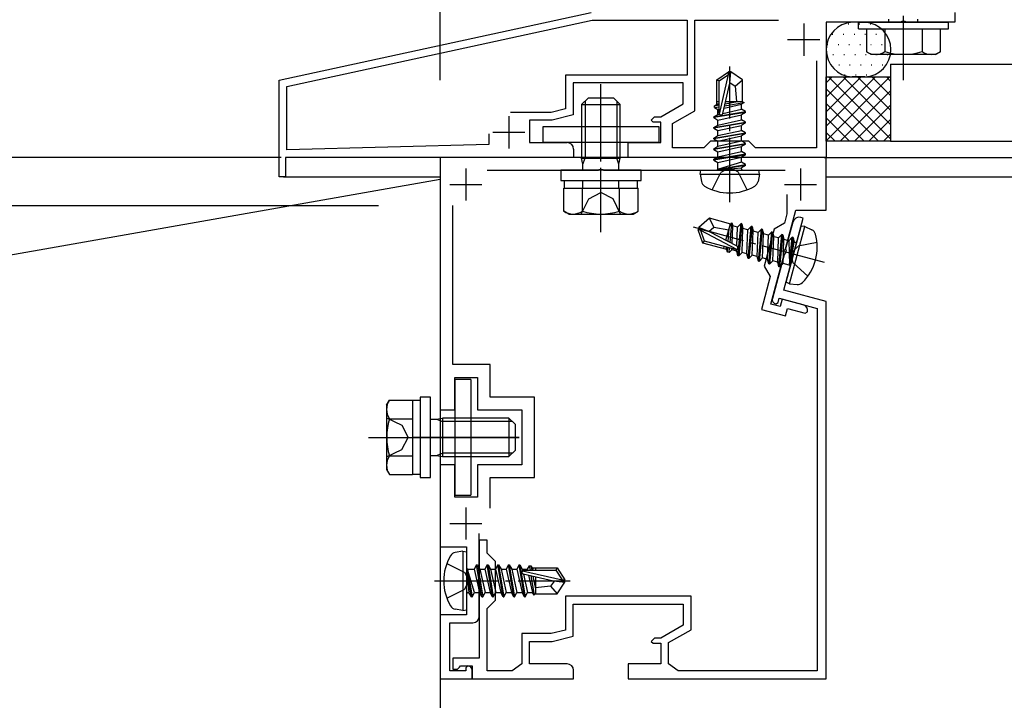
# Model space of a CAD drawing. Extents: x 0 to 11088, y 0 to 17973.
# Drawn here: x 8628 to 8781, y 3892 to 3997 of the extents above; entities that cross this region are included whole.
import ezdxf

# ---------------------------------------------------------------- set-up
doc = ezdxf.new("R2010")
doc.units = 0
doc.linetypes.add('YCENTER_1', pattern=[13, 10, -1, 1, -1])
doc.linetypes.add('YHIDDEN_1', pattern=[4, 3, -1])
for name, color, linetype in [('YKK_11', 7, 'CONTINUOUS'), ('YKK_12', 2, 'CONTINUOUS'), ('YKK_13', 4, 'CONTINUOUS'), ('YKK_A1', 4, 'CONTINUOUS'), ('YKK_D', 6, 'CONTINUOUS'), ('YSS_K', 3, 'CONTINUOUS')]:
    doc.layers.add(name, color=color, linetype=linetype)

msp = doc.modelspace()

# ---------------------------------------------------------------- linework, layer by layer
at = {"layer": 'YKK_11', "color": 0, "linetype": 'ByBlock', "lineweight": -2}
for p, q in [((8668.64, 3988.01), (8717.14, 3998.51)), ((8669.84, 3987.04), (8717.27, 3997.31)), ((8717.27, 3997.31), (8732.04, 3997.31)), ((8732.04, 3997.31), (8732.04, 3988.81)), ((8733.24, 3983.26), (8733.24, 3997.31)), ((8733.24, 3997.31), (8746.24, 3997.31)), ((8773.64, 3998.51), (8773.64, 3997.01)), ((8765.19, 3997.01), (8753.64, 3997.01)), ((8753.64, 3997.01), (8753.64, 3976.01)), ((8765.37, 3997.13), (8765.19, 3997.01)), ((8765.92, 3997.13), (8765.37, 3997.13)), ((8766.1, 3997.01), (8765.92, 3997.13)), ((8773.64, 3997.01), (8766.1, 3997.01)), ((8752.14, 3991.04), (8752.14, 3977.51)), ((8752.14, 3991.04), (8752.14, 3977.51)), ((8732.04, 3988.81), (8713.14, 3988.81)), ((8713.14, 3988.81), (8713.14, 3983.55)), ((8668.64, 3973.01), (8668.64, 3988.01)), ((8669.84, 3977.21), (8669.84, 3987.04)), ((8731.44, 3987.61), (8714.34, 3987.61)), ((8714.34, 3987.61), (8714.34, 3982.61)), ((8731.44, 3984.31), (8731.44, 3987.61)), ((8713.14, 3983.55), (8710.9, 3983.01)), ((8727.94, 3982.31), (8731.44, 3984.31)), ((8710.9, 3983.01), (8704.6, 3983.01)), ((8714.34, 3982.61), (8711.04, 3981.81)), ((8726.44, 3981.81), (8726.94, 3982.31)), ((8726.94, 3982.31), (8727.94, 3982.31)), ((8729.74, 3981.26), (8733.24, 3983.26)), ((8711.04, 3981.81), (8707.54, 3981.81)), ((8707.54, 3981.81), (8707.54, 3978.31)), ((8726.74, 3981.51), (8726.44, 3981.81)), ((8727.94, 3981.51), (8726.74, 3981.51)), ((8727.94, 3978.31), (8727.94, 3981.51)), ((8729.74, 3977.51), (8729.74, 3981.26)), ((8701.24, 3979.66), (8701.24, 3978.01)), ((8701.24, 3979.66), (8701.24, 3978.01)), ((8701.24, 3978.01), (8669.84, 3977.21)), ((8707.54, 3978.31), (8713.39, 3978.31)), ((8722.89, 3976.01), (8722.89, 3978.31)), ((8722.89, 3978.31), (8727.94, 3978.31)), ((8734.64, 3977.51), (8729.74, 3977.51)), ((8735.64, 3978.51), (8734.64, 3977.51)), ((8741.64, 3978.51), (8735.64, 3978.51)), ((8742.64, 3977.51), (8741.64, 3978.51)), ((8752.14, 3977.51), (8742.64, 3977.51)), ((8714.39, 3976.01), (8669.64, 3976.01)), ((8669.64, 3976.01), (8669.64, 3973.01)), ((8753.64, 3976.01), (8693.64, 3976.01)), ((8693.64, 3976.01), (8693.64, 3936.76)), ((8714.39, 3977.31), (8714.39, 3976.01)), ((8753.64, 3976.01), (8722.89, 3976.01)), ((8753.64, 3967.81), (8753.64, 3976.01)), ((8669.64, 3973.01), (8668.64, 3973.01)), ((8700.98, 3974.01), (8718.19, 3974.01)), ((8718.19, 3974.01), (8718.37, 3974.13)), ((8718.37, 3974.13), (8718.92, 3974.13)), ((8718.92, 3974.13), (8719.1, 3974.01)), ((8719.1, 3974.01), (8738.19, 3974.01)), ((8738.19, 3974.01), (8738.37, 3974.13)), ((8738.37, 3974.13), (8738.92, 3974.13)), ((8738.92, 3974.13), (8739.1, 3974.01)), ((8739.1, 3974.01), (8747.24, 3974.01)), ((8747.54, 3970.26), (8747.54, 3967.22)), ((8695.64, 3943.81), (8695.64, 3968.54)), ((8747.54, 3967.22), (8747.16, 3965.8)), ((8747.33, 3961.78), (8748.94, 3967.81)), ((8748.94, 3967.81), (8753.64, 3967.81)), ((8750.08, 3966.57), (8749.69, 3966.68)), ((8747.16, 3965.8), (8745.57, 3964.88)), ((8747.08, 3955.37), (8750.08, 3966.57)), ((8748.47, 3965.97), (8747.34, 3961.78)), ((8745.57, 3964.88), (8744.02, 3959.09)), ((8745.04, 3953.22), (8747.09, 3960.9)), ((8747.11, 3960.89), (8745.28, 3954.09)), ((8747.02, 3961.1), (8747.17, 3961.63)), ((8747.09, 3960.9), (8747.02, 3961.1)), ((8747.27, 3961.04), (8747.11, 3960.89)), ((8747.17, 3961.63), (8747.33, 3961.78)), ((8747.41, 3961.57), (8747.27, 3961.04)), ((8747.34, 3961.78), (8747.41, 3961.57)), ((8744.02, 3959.09), (8744.94, 3957.49)), ((8744.94, 3957.49), (8743.57, 3952.38)), ((8753.64, 3953.61), (8747.08, 3955.37)), ((8746.49, 3952.84), (8745.04, 3953.22)), ((8745.78, 3953.23), (8746.15, 3953.44)), ((8746.15, 3953.44), (8746.33, 3954.12)), ((8746.33, 3954.12), (8752.24, 3952.54)), ((8746.8, 3953.99), (8746.49, 3952.84)), ((8750.08, 3953.11), (8746.8, 3953.99)), ((8753.64, 3895.01), (8753.64, 3953.61)), ((8743.57, 3952.38), (8747.33, 3951.37)), ((8747.33, 3951.37), (8747.64, 3952.53)), ((8747.64, 3952.53), (8750.35, 3951.8)), ((8750.35, 3951.8), (8750.72, 3952.01)), ((8752.24, 3952.54), (8752.24, 3896.21)), ((8701.44, 3943.81), (8695.64, 3943.81)), ((8701.44, 3938.76), (8701.44, 3943.81)), ((8695.94, 3936.76), (8695.94, 3941.81)), ((8695.94, 3941.81), (8699.44, 3941.81)), ((8699.44, 3941.81), (8699.44, 3936.76)), ((8708.34, 3938.76), (8701.44, 3938.76)), ((8708.34, 3926.26), (8708.34, 3938.76)), ((8693.64, 3936.76), (8695.94, 3936.76)), ((8699.44, 3936.76), (8706.34, 3936.76)), ((8706.34, 3936.76), (8706.34, 3928.26)), ((8695.94, 3928.26), (8693.64, 3928.26)), ((8693.64, 3928.26), (8693.64, 3915.51)), ((8695.94, 3923.21), (8695.94, 3928.26)), ((8706.34, 3928.26), (8699.44, 3928.26)), ((8699.44, 3928.26), (8699.44, 3923.21)), ((8701.44, 3921.51), (8701.44, 3926.26)), ((8701.44, 3926.26), (8708.34, 3926.26)), ((8699.44, 3923.21), (8695.94, 3923.21)), ((8699.74, 3910.67), (8699.74, 3917.56)), ((8700.94, 3916.51), (8699.74, 3916.51)), ((8699.74, 3916.51), (8699.74, 3910.67)), ((8700.94, 3914.51), (8700.94, 3916.51)), ((8693.64, 3915.51), (8697.74, 3915.51)), ((8697.74, 3915.51), (8697.74, 3904.91)), ((8702.24, 3913.21), (8700.94, 3914.51)), ((8702.24, 3907.21), (8702.24, 3913.21)), ((8699.62, 3910.48), (8699.74, 3910.67)), ((8699.62, 3909.93), (8699.62, 3910.48)), ((8699.74, 3910.67), (8699.86, 3910.48)), ((8699.86, 3910.48), (8699.86, 3909.93)), ((8699.74, 3909.75), (8699.62, 3909.93)), ((8699.86, 3909.93), (8699.74, 3909.75)), ((8699.74, 3904.71), (8699.74, 3909.75)), ((8699.74, 3909.75), (8699.74, 3898.21)), ((8700.94, 3905.91), (8702.24, 3907.21)), ((8732.64, 3907.81), (8713.14, 3907.81)), ((8713.14, 3907.81), (8713.14, 3902.55)), ((8732.64, 3902.61), (8732.64, 3907.81)), ((8700.94, 3896.21), (8700.94, 3905.91)), ((8714.34, 3901.61), (8714.34, 3906.61)), ((8714.34, 3906.61), (8731.44, 3906.61)), ((8731.44, 3906.61), (8731.44, 3903.31)), ((8697.74, 3904.91), (8693.64, 3904.91)), ((8693.64, 3904.91), (8693.64, 3895.01)), ((8695.14, 3896.21), (8695.14, 3903.71)), ((8695.14, 3903.71), (8698.74, 3903.71)), ((8713.14, 3902.55), (8710.9, 3902.01)), ((8731.44, 3903.31), (8727.94, 3901.31)), ((8729.14, 3900.61), (8732.64, 3902.61)), ((8710.9, 3902.01), (8706.34, 3902.01)), ((8706.34, 3902.01), (8706.34, 3897.31)), ((8711.04, 3900.81), (8714.34, 3901.61)), ((8726.94, 3901.31), (8726.44, 3900.81)), ((8727.94, 3901.31), (8726.94, 3901.31)), ((8707.54, 3897.31), (8707.54, 3900.81)), ((8707.54, 3900.81), (8711.04, 3900.81)), ((8726.44, 3900.81), (8726.74, 3900.51)), ((8726.74, 3900.51), (8727.94, 3900.51)), ((8727.94, 3900.51), (8727.94, 3897.31)), ((8729.14, 3897.31), (8729.14, 3900.61)), ((8699.74, 3898.21), (8695.64, 3898.21)), ((8695.64, 3898.21), (8695.64, 3896.51)), ((8695.64, 3896.51), (8696.34, 3896.51)), ((8696.34, 3896.51), (8696.64, 3896.81)), ((8696.64, 3896.81), (8696.84, 3897.01)), ((8696.84, 3897.01), (8698.64, 3897.01)), ((8697.94, 3897.01), (8697.64, 3896.71)), ((8697.64, 3896.71), (8697.64, 3896.21)), ((8698.64, 3897.01), (8698.64, 3895.01)), ((8698.64, 3895.01), (8698.64, 3896.31)), ((8706.34, 3897.31), (8704.84, 3896.21)), ((8713.39, 3897.31), (8707.54, 3897.31)), ((8714.39, 3895.01), (8714.39, 3896.31)), ((8727.94, 3897.31), (8722.89, 3897.31)), ((8722.89, 3897.31), (8722.89, 3895.01)), ((8730.64, 3896.21), (8729.14, 3897.31)), ((8693.64, 3895.01), (8698.64, 3895.01)), ((8697.64, 3896.21), (8695.14, 3896.21)), ((8698.64, 3895.01), (8714.39, 3895.01)), ((8704.84, 3896.21), (8700.94, 3896.21)), ((8722.89, 3895.01), (8753.64, 3895.01)), ((8752.24, 3896.21), (8730.64, 3896.21))]:
    msp.add_line(p, q, dxfattribs=at)
at = {"layer": 'YKK_11', "color": 2}
for p, q in [((8750.14, 3996.81), (8750.14, 3991.81)), ((8747.64, 3994.31), (8752.64, 3994.31)), ((8704.34, 3982.41), (8704.34, 3977.41)), ((8701.84, 3979.91), (8706.84, 3979.91)), ((8697.64, 3974.31), (8697.64, 3969.31)), ((8749.64, 3974.31), (8749.64, 3969.31)), ((8695.14, 3971.81), (8700.14, 3971.81)), ((8747.14, 3971.81), (8752.14, 3971.81)), ((8697.64, 3921.61), (8697.64, 3916.61)), ((8695.14, 3919.11), (8700.14, 3919.11))]:
    msp.add_line(p, q, dxfattribs=at)
at = {"layer": 'YKK_11', "color": 0, "linetype": 'ByBlock', "lineweight": -2}
for centre, radius, start, end in [((8713.39, 3977.31), 1, 0, 90), ((8749.43, 3965.71), 1, 75, 165), ((8745.96, 3953.91), 0.7, 165, 255), ((8749.85, 3952.25), 0.9, 345, 75), ((8698.74, 3904.71), 1, 270, 360), ((8697.94, 3896.31), 0.7, 0, 90), ((8713.39, 3896.31), 1, 0, 90)]:
    msp.add_arc(centre, radius, start, end, dxfattribs=at)
at = {"layer": 'YKK_12'}
for p, q in [((8718.64, 3976.06), (8718.64, 3983.06)), ((8753.34, 3976.01), (9592.64, 3976.01)), ((8669.34, 3973.01), (8693.64, 3973.01)), ((8753.64, 3973.01), (9592.64, 3973.01)), ((8682.52, 3932.51), (8705.93, 3932.51)), ((8705.94, 3932.51), (8689.44, 3932.51))]:
    msp.add_line(p, q, dxfattribs=at)
at = {"layer": 'YKK_13', "linetype": 'YCENTER_1'}
for p, q in [((8765.64, 3988.01), (8765.64, 4056.05)), ((8738.64, 3969.07), (8738.64, 3990.14)), ((8718.64, 3964.39), (8718.64, 3987.8)), ((8753.35, 3959.69), (8733, 3965.15)), ((8692.8, 3910.21), (8713.87, 3910.21))]:
    msp.add_line(p, q, dxfattribs=at)
at = {"layer": 'YKK_13', "linetype": 'Continuous'}
for p, q in [((8763.39, 3997.01), (8763.39, 3997.51)), ((8767.89, 3997.01), (8767.89, 3997.51)), ((8758.64, 3997.01), (8772.64, 3997.01)), ((8758.64, 3996.01), (8758.64, 3997.01)), ((8758.64, 3996.01), (8772.64, 3996.01)), ((8759.89, 3996.01), (8759.89, 3992.44)), ((8759.89, 3996.01), (8771.39, 3996.01)), ((8762.76, 3996.01), (8762.76, 3992.46)), ((8768.53, 3996.01), (8768.53, 3992.46)), ((8771.39, 3992.44), (8771.39, 3996.01)), ((8772.64, 3996.01), (8772.64, 3997.01)), ((8760.64, 3992.01), (8759.89, 3992.44)), ((8770.64, 3992.01), (8760.64, 3992.01)), ((8770.64, 3992.01), (8771.39, 3992.44)), ((8715.64, 3984.21), (8716.64, 3985.21)), ((8720.64, 3985.21), (8716.64, 3985.21)), ((8721.64, 3984.21), (8720.64, 3985.21)), ((8715.64, 3984.21), (8715.64, 3975.91)), ((8715.64, 3984.21), (8721.64, 3984.21)), ((8716.18, 3984.75), (8716.18, 3975.91)), ((8721.1, 3984.75), (8721.1, 3975.91)), ((8721.64, 3975.91), (8721.64, 3984.21)), ((8715.64, 3975.91), (8721.64, 3975.91)), ((8715.84, 3974.97), (8715.64, 3975.91)), ((8715.84, 3974.97), (8716.18, 3975.91)), ((8721.44, 3974.97), (8721.1, 3975.91)), ((8721.44, 3974.97), (8721.64, 3975.91)), ((8715.84, 3974.01), (8715.84, 3974.97)), ((8721.44, 3974.01), (8721.44, 3974.97)), ((8724.89, 3974.01), (8712.39, 3974.01)), ((8712.39, 3974.01), (8712.39, 3972.41)), ((8724.89, 3972.41), (8724.89, 3974.01)), ((8712.39, 3972.41), (8724.89, 3972.41)), ((8712.94, 3972.41), (8712.94, 3971.21)), ((8715.84, 3971.21), (8715.84, 3972.41)), ((8721.44, 3971.21), (8721.44, 3972.41)), ((8724.34, 3971.21), (8724.34, 3972.41)), ((8712.87, 3971.21), (8724.42, 3971.21)), ((8712.87, 3967.66), (8712.87, 3971.21)), ((8715.76, 3967.66), (8715.76, 3971.21)), ((8721.53, 3967.66), (8721.53, 3971.21)), ((8724.42, 3967.66), (8724.42, 3971.21)), ((8713.64, 3967.21), (8712.87, 3967.66)), ((8713.64, 3967.21), (8723.64, 3967.21)), ((8723.64, 3967.21), (8724.42, 3967.66))]:
    msp.add_line(p, q, dxfattribs=at)
at = {"layer": 'YKK_13'}
for p, q in [((8757.07, 3996.76), (8757.17, 3996.76)), ((8759.65, 3997.01), (8757.65, 3997.01)), ((8758.76, 3996.76), (8758.86, 3996.76)), ((8760.45, 3996.76), (8760.55, 3996.76)), ((8754.59, 3995.17), (8754.69, 3995.17)), ((8756.28, 3995.17), (8756.38, 3995.17)), ((8757.97, 3995.17), (8758.07, 3995.17)), ((8759.65, 3995.17), (8759.75, 3995.17)), ((8761.34, 3995.17), (8761.44, 3995.17)), ((8753.8, 3993.58), (8753.9, 3993.58)), ((8755.49, 3993.58), (8755.59, 3993.58)), ((8757.17, 3993.58), (8757.27, 3993.58)), ((8758.86, 3993.58), (8758.96, 3993.58)), ((8760.55, 3993.58), (8760.65, 3993.58)), ((8762.24, 3993.58), (8762.34, 3993.58)), ((8754.69, 3992), (8754.79, 3992)), ((8756.38, 3992), (8756.48, 3992)), ((8758.07, 3992), (8758.17, 3992)), ((8759.75, 3992), (8759.85, 3992)), ((8761.44, 3992), (8761.54, 3992)), ((8763.13, 3992), (8763.23, 3992)), ((8755.59, 3990.41), (8755.69, 3990.41)), ((8757.27, 3990.41), (8757.37, 3990.41)), ((8758.96, 3990.41), (8759.06, 3990.41)), ((8760.65, 3990.41), (8760.75, 3990.41)), ((8762.34, 3990.41), (8762.44, 3990.41)), ((8736.64, 3988.08), (8738.47, 3989.31)), ((8737, 3987.89), (8738.47, 3988.89)), ((8737.06, 3982.71), (8738.47, 3988.89)), ((8738.82, 3989.31), (8738.47, 3989.31)), ((8738.47, 3988.89), (8738.47, 3989.31)), ((8738.64, 3987.54), (8738.64, 3989.31)), ((8738.64, 3987.54), (8738.82, 3989.31)), ((8740.65, 3988.08), (8738.82, 3989.31)), ((8753.64, 3987.59), (8754.56, 3988.51)), ((8753.64, 3985.35), (8756.81, 3988.51)), ((8753.64, 3983.1), (8759.05, 3988.51)), ((8753.64, 3980.86), (8761.3, 3988.51)), ((8753.64, 3978.61), (8763.54, 3988.51)), ((8753.64, 3978.51), (8753.64, 3988.51)), ((8753.64, 3988.51), (8763.64, 3988.51)), ((8763.64, 3978.88), (8754.02, 3988.51)), ((8763.64, 3981.13), (8756.26, 3988.51)), ((8756.48, 3988.82), (8756.58, 3988.82)), ((8759.65, 3988.51), (8757.65, 3988.51)), ((8758.17, 3988.82), (8758.27, 3988.82)), ((8763.64, 3983.37), (8758.51, 3988.51)), ((8759.85, 3988.82), (8759.95, 3988.82)), ((8763.64, 3985.62), (8760.75, 3988.51)), ((8763.64, 3987.86), (8763, 3988.51)), ((8763.64, 3988.51), (8763.64, 3978.51)), ((8736.64, 3984.23), (8736.64, 3988.08)), ((8736.64, 3988.08), (8737, 3987.89)), ((8737, 3982.89), (8737, 3987.89)), ((8737.57, 3982.83), (8738.64, 3987.54)), ((8738.64, 3987.66), (8739.47, 3987.07)), ((8739.47, 3987.07), (8740.65, 3988.08)), ((8739.47, 3987.07), (8739.7, 3984.72)), ((8740.65, 3984.64), (8740.65, 3988.08)), ((8761.77, 3978.51), (8753.64, 3986.64)), ((8755.79, 3978.51), (8763.64, 3986.37)), ((8736.29, 3984.02), (8736.82, 3984.33)), ((8736.29, 3984.02), (8737, 3984.16)), ((8736.29, 3983.77), (8736.29, 3984.02)), ((8736.29, 3983.77), (8737, 3983.89)), ((8736.29, 3983.77), (8736.82, 3983.46)), ((8736.64, 3984.72), (8737, 3984.72)), ((8736.82, 3984.33), (8737, 3984.37)), ((8736.82, 3983.46), (8737, 3983.5)), ((8737.58, 3982.85), (8740.47, 3983.51)), ((8737.77, 3983.68), (8740.47, 3984.29)), ((8737.85, 3984.03), (8740.88, 3984.53)), ((8737.92, 3984.34), (8739.88, 3984.72)), ((8738, 3984.72), (8740.65, 3984.72)), ((8740.88, 3984.53), (8740.47, 3984.29)), ((8740.47, 3983.51), (8740.47, 3984.29)), ((8741.12, 3983.13), (8740.47, 3983.51)), ((8740.65, 3984.64), (8740.88, 3984.53)), ((8759.53, 3978.51), (8753.64, 3984.39)), ((8758.03, 3978.51), (8763.64, 3984.12)), ((8736.17, 3982.31), (8741.12, 3983.13)), ((8741.12, 3983.01), (8736.17, 3982.19)), ((8736.17, 3982.31), (8736.82, 3982.68)), ((8736.17, 3982.19), (8736.17, 3982.31)), ((8736.17, 3982.19), (8736.82, 3981.82)), ((8736.82, 3982.68), (8736.82, 3983.46)), ((8736.82, 3982.68), (8737.05, 3982.73)), ((8736.82, 3981.82), (8740.47, 3982.64)), ((8741.12, 3983.01), (8740.47, 3982.64)), ((8740.47, 3981.86), (8740.47, 3982.64)), ((8741.12, 3983.01), (8741.12, 3983.13)), ((8757.28, 3978.51), (8753.64, 3982.15)), ((8709.64, 3978.31), (8709.64, 3980.81)), ((8709.64, 3980.81), (8727.64, 3980.81)), ((8727.64, 3980.81), (8727.64, 3978.31)), ((8736.17, 3980.66), (8741.12, 3981.48)), ((8741.12, 3981.37), (8736.17, 3980.54)), ((8736.17, 3980.66), (8736.82, 3981.03)), ((8736.17, 3980.54), (8736.17, 3980.66)), ((8736.17, 3980.54), (8736.82, 3980.17)), ((8736.82, 3981.03), (8740.47, 3981.86)), ((8736.82, 3981.03), (8736.82, 3981.82)), ((8736.82, 3980.17), (8740.47, 3980.99)), ((8741.12, 3981.48), (8740.47, 3981.86)), ((8741.12, 3981.37), (8740.47, 3980.99)), ((8740.47, 3980.21), (8740.47, 3980.99)), ((8741.12, 3981.37), (8741.12, 3981.48)), ((8760.28, 3978.51), (8763.64, 3981.88)), ((8736.17, 3979.01), (8741.12, 3979.84)), ((8741.12, 3979.72), (8736.17, 3978.89)), ((8736.17, 3979.01), (8736.82, 3979.39)), ((8736.17, 3978.89), (8736.17, 3979.01)), ((8736.82, 3979.39), (8740.47, 3980.21)), ((8736.82, 3979.39), (8736.82, 3980.17)), ((8736.82, 3978.52), (8740.47, 3979.34)), ((8741.12, 3979.84), (8740.47, 3980.21)), ((8741.12, 3979.72), (8740.47, 3979.34)), ((8740.47, 3978.56), (8740.47, 3979.34)), ((8741.12, 3979.72), (8741.12, 3979.84)), ((8755.04, 3978.51), (8753.64, 3979.9)), ((8762.52, 3978.51), (8763.64, 3979.63)), ((8727.64, 3978.31), (8709.64, 3978.31)), ((8736.17, 3978.89), (8736.82, 3978.52)), ((8736.17, 3977.36), (8741.12, 3978.19)), ((8741.12, 3978.07), (8736.17, 3977.25)), ((8736.17, 3977.36), (8736.82, 3977.74)), ((8736.82, 3977.74), (8740.47, 3978.56)), ((8736.82, 3977.74), (8736.82, 3978.52)), ((8736.82, 3976.87), (8740.47, 3977.7)), ((8741.12, 3978.19), (8740.47, 3978.56)), ((8741.12, 3978.07), (8740.47, 3977.7)), ((8740.47, 3976.91), (8740.47, 3977.7)), ((8741.12, 3978.07), (8741.12, 3978.19)), ((8763.64, 3978.51), (8753.64, 3978.51)), ((8736.17, 3977.25), (8736.17, 3977.36)), ((8736.17, 3977.25), (8736.82, 3976.87)), ((8736.17, 3975.72), (8741.12, 3976.54)), ((8741.12, 3976.42), (8736.17, 3975.6)), ((8736.17, 3975.72), (8736.82, 3976.09)), ((8736.82, 3976.09), (8740.47, 3976.91)), ((8736.82, 3976.09), (8736.82, 3976.87)), ((8736.82, 3975.22), (8740.47, 3976.05)), ((8741.12, 3976.54), (8740.47, 3976.91)), ((8741.12, 3976.42), (8740.47, 3976.05)), ((8740.47, 3975.27), (8740.47, 3976.05)), ((8741.12, 3976.42), (8741.12, 3976.54)), ((8736.17, 3975.6), (8736.17, 3975.72)), ((8736.17, 3975.6), (8736.82, 3975.22)), ((8736.82, 3974.24), (8736.82, 3975.22)), ((8740.47, 3975.27), (8736.88, 3974.19)), ((8736.88, 3974.19), (8741.12, 3974.89)), ((8741.12, 3974.77), (8736.88, 3974.07)), ((8736.88, 3974.07), (8740.47, 3974.4)), ((8741.12, 3974.89), (8740.47, 3975.27)), ((8741.12, 3974.77), (8740.47, 3974.4)), ((8740.47, 3974.24), (8740.47, 3974.4)), ((8741.12, 3974.77), (8741.12, 3974.89)), ((8741.12, 3974.77), (8741.12, 3974.89)), ((8734.04, 3973.42), (8734.14, 3974.01)), ((8734.04, 3973.42), (8734.24, 3972.27)), ((8734.04, 3973.42), (8743.25, 3973.42)), ((8734.14, 3974.01), (8743.15, 3974.01)), ((8736.88, 3974.07), (8736.88, 3974.19)), ((8743.25, 3973.42), (8743.05, 3972.27)), ((8743.25, 3973.42), (8743.15, 3974.01)), ((8735.5, 3966.55), (8733.84, 3965.1)), ((8735.39, 3964.51), (8736.17, 3965.15)), ((8738.83, 3965.66), (8735.5, 3966.55)), ((8736.17, 3965.15), (8735.5, 3966.55)), ((8736.17, 3965.15), (8738.51, 3964.77)), ((8738.07, 3963.13), (8738.75, 3965.68)), ((8738.7, 3962.79), (8739, 3965.85)), ((8738.83, 3965.66), (8739, 3965.85)), ((8739, 3965.85), (8739.12, 3965.39)), ((8739.01, 3962.63), (8739.12, 3965.39)), ((8739.88, 3965.19), (8739.12, 3965.39)), ((8739.76, 3962.23), (8739.88, 3965.19)), ((8740.41, 3965.72), (8739.88, 3965.19)), ((8739.92, 3960.73), (8740.41, 3965.72)), ((8740.52, 3965.69), (8740.04, 3960.7)), ((8740.52, 3965.69), (8740.41, 3965.72)), ((8740.52, 3965.69), (8740.71, 3964.97)), ((8742, 3965.29), (8741.47, 3964.77)), ((8741.51, 3960.31), (8742, 3965.29)), ((8742.11, 3965.26), (8741.63, 3960.28)), ((8742.11, 3965.26), (8742, 3965.29)), ((8742.11, 3965.26), (8742.3, 3964.54)), ((8747.41, 3956.62), (8749.74, 3965.32)), ((8747.95, 3956.37), (8750.34, 3965.27)), ((8750.34, 3965.27), (8749.74, 3965.32)), ((8750.34, 3965.27), (8751.39, 3964.77)), ((8733.84, 3965.1), (8733.75, 3964.76)), ((8734.16, 3964.65), (8733.75, 3964.76)), ((8734.47, 3962.68), (8733.75, 3964.76)), ((8735.51, 3964.47), (8733.8, 3964.93)), ((8735.51, 3964.47), (8733.84, 3965.1)), ((8734.74, 3962.97), (8734.16, 3964.65)), ((8739.77, 3961.7), (8734.16, 3964.65)), ((8739.78, 3962.22), (8735.51, 3964.47)), ((8738.41, 3962.94), (8738.55, 3964.94)), ((8740.56, 3961.23), (8740.71, 3964.97)), ((8741.47, 3964.77), (8740.71, 3964.97)), ((8741.32, 3961.03), (8741.47, 3964.77)), ((8742.16, 3960.8), (8742.3, 3964.54)), ((8743.06, 3964.34), (8742.3, 3964.54)), ((8742.91, 3960.6), (8743.06, 3964.34)), ((8743.59, 3964.87), (8743.06, 3964.34)), ((8743.11, 3959.88), (8743.59, 3964.87)), ((8743.7, 3964.84), (8743.22, 3959.85)), ((8743.7, 3964.84), (8743.59, 3964.87)), ((8743.7, 3964.84), (8743.9, 3964.11)), ((8743.75, 3960.38), (8743.9, 3964.11)), ((8744.65, 3963.91), (8743.9, 3964.11)), ((8744.5, 3960.17), (8744.65, 3963.91)), ((8745.18, 3964.44), (8744.65, 3963.91)), ((8744.7, 3959.45), (8745.18, 3964.44)), ((8745.29, 3964.41), (8744.81, 3959.42)), ((8745.29, 3964.41), (8745.18, 3964.44)), ((8745.29, 3964.41), (8745.49, 3963.69)), ((8745.34, 3959.95), (8745.49, 3963.69)), ((8746.24, 3963.49), (8745.49, 3963.69)), ((8746.77, 3964.01), (8746.24, 3963.49)), ((8746.29, 3959.03), (8746.77, 3964.01)), ((8746.89, 3963.98), (8746.4, 3959)), ((8746.89, 3963.98), (8746.77, 3964.01)), ((8746.89, 3963.98), (8747.08, 3963.26)), ((8734.47, 3962.68), (8734.74, 3962.97)), ((8738.19, 3961.68), (8734.47, 3962.68)), ((8739.57, 3961.68), (8734.74, 3962.97)), ((8737.71, 3961.81), (8737.8, 3962.15)), ((8746.1, 3959.75), (8746.24, 3963.49)), ((8746.93, 3959.52), (8747.08, 3963.26)), ((8747.84, 3963.06), (8747.08, 3963.26)), ((8748.36, 3963.59), (8747.84, 3963.06)), ((8747.84, 3963.06), (8747.95, 3959.31)), ((8747.95, 3959.31), (8748.36, 3963.59)), ((8748.48, 3963.56), (8748.06, 3959.28)), ((8748.06, 3959.28), (8748.67, 3962.84)), ((8748.48, 3963.56), (8748.36, 3963.59)), ((8748.48, 3963.56), (8748.36, 3963.59)), ((8748.48, 3963.56), (8748.67, 3962.84)), ((8748.82, 3962.8), (8748.67, 3962.84)), ((8738.14, 3961.88), (8738.14, 3962.06)), ((8738.3, 3961.29), (8738.14, 3961.88)), ((8738.3, 3961.29), (8738.35, 3962.01)), ((8738.54, 3961.22), (8738.3, 3961.29)), ((8738.54, 3961.22), (8738.61, 3961.94)), ((8738.54, 3961.22), (8738.97, 3961.66)), ((8738.97, 3961.66), (8738.98, 3961.84)), ((8739.73, 3961.45), (8738.97, 3961.66)), ((8739.73, 3961.45), (8739.74, 3961.69)), ((8739.92, 3960.73), (8739.73, 3961.45)), ((8740.04, 3960.7), (8739.92, 3960.73)), ((8740.04, 3960.7), (8740.56, 3961.23)), ((8741.32, 3961.03), (8740.56, 3961.23)), ((8741.51, 3960.31), (8741.32, 3961.03)), ((8741.63, 3960.28), (8742.16, 3960.8)), ((8742.91, 3960.6), (8742.16, 3960.8)), ((8743.11, 3959.88), (8742.91, 3960.6)), ((8741.63, 3960.28), (8741.51, 3960.31)), ((8743.22, 3959.85), (8743.11, 3959.88)), ((8743.22, 3959.85), (8743.75, 3960.38)), ((8744.5, 3960.17), (8743.75, 3960.38)), ((8744.7, 3959.45), (8744.5, 3960.17)), ((8744.81, 3959.42), (8744.7, 3959.45)), ((8744.81, 3959.42), (8745.34, 3959.95)), ((8746.1, 3959.75), (8745.34, 3959.95)), ((8746.29, 3959.03), (8746.1, 3959.75)), ((8746.4, 3959), (8746.93, 3959.52)), ((8747.88, 3959.27), (8746.93, 3959.52)), ((8748.06, 3959.28), (8747.95, 3959.31)), ((8746.4, 3959), (8746.29, 3959.03)), ((8747.95, 3956.37), (8747.41, 3956.62)), ((8747.95, 3956.37), (8749.11, 3956.27)), ((8698.44, 3941.51), (8695.94, 3941.51)), ((8695.94, 3941.51), (8695.94, 3923.51)), ((8698.44, 3941.51), (8698.44, 3923.51)), ((8685.34, 3937.51), (8685.79, 3938.28)), ((8685.79, 3938.28), (8689.34, 3938.28)), ((8689.34, 3938.28), (8689.34, 3926.74)), ((8690.54, 3938.21), (8689.34, 3938.21)), ((8692.14, 3938.76), (8690.54, 3938.76)), ((8690.54, 3938.76), (8690.54, 3926.26)), ((8690.54, 3938.21), (8690.54, 3926.81)), ((8692.14, 3926.26), (8692.14, 3938.76)), ((8685.34, 3937.51), (8685.34, 3927.51)), ((8685.34, 3935.56), (8687.7, 3934.41)), ((8685.79, 3935.4), (8689.34, 3935.4)), ((8693.1, 3935.31), (8694.04, 3935.51)), ((8693.1, 3935.31), (8694.04, 3934.97)), ((8694.04, 3935.51), (8694.04, 3929.51)), ((8695.44, 3935.51), (8694.04, 3935.51)), ((8695.44, 3934.97), (8694.04, 3934.97)), ((8704.34, 3935.51), (8697.94, 3935.51)), ((8704.88, 3934.97), (8697.94, 3934.97)), ((8704.34, 3935.51), (8704.34, 3929.51)), ((8704.34, 3935.51), (8705.34, 3934.51)), ((8687.7, 3934.41), (8688.71, 3932.51)), ((8705.34, 3930.51), (8705.34, 3934.51)), ((8687.7, 3930.61), (8688.71, 3932.51)), ((8685.34, 3929.46), (8687.7, 3930.61)), ((8693.1, 3929.71), (8694.04, 3930.05)), ((8695.44, 3930.05), (8694.04, 3930.05)), ((8704.88, 3930.05), (8697.94, 3930.05)), ((8704.34, 3929.51), (8705.34, 3930.51)), ((8685.79, 3929.62), (8689.34, 3929.62)), ((8692.14, 3929.71), (8693.1, 3929.71)), ((8693.1, 3929.71), (8694.04, 3929.51)), ((8694.04, 3929.51), (8695.44, 3929.51)), ((8697.94, 3929.51), (8704.34, 3929.51)), ((8685.34, 3927.51), (8685.79, 3926.74)), ((8685.79, 3926.74), (8689.34, 3926.74)), ((8689.34, 3926.81), (8690.54, 3926.81)), ((8690.54, 3926.26), (8692.14, 3926.26)), ((8695.94, 3923.51), (8698.44, 3923.51)), ((8697.16, 3914.81), (8696.01, 3914.61)), ((8697.16, 3914.81), (8697.16, 3905.61)), ((8697.16, 3914.81), (8697.74, 3914.71)), ((8697.74, 3914.71), (8697.74, 3905.71)), ((8698.51, 3907.74), (8697.8, 3911.98)), ((8697.8, 3911.98), (8697.92, 3911.98)), ((8697.8, 3911.98), (8698.14, 3908.39)), ((8697.92, 3911.98), (8698.63, 3907.74)), ((8699, 3908.39), (8697.92, 3911.98)), ((8697.98, 3912.03), (8698.96, 3912.03)), ((8699.33, 3912.68), (8698.96, 3912.03)), ((8698.96, 3912.03), (8699.78, 3908.39)), ((8700.16, 3907.74), (8699.33, 3912.68)), ((8699.33, 3912.68), (8699.45, 3912.68)), ((8699.45, 3912.68), (8699.82, 3912.03)), ((8699.45, 3912.68), (8700.28, 3907.74)), ((8699.82, 3912.03), (8700.65, 3908.39)), ((8699.82, 3912.03), (8700.61, 3912.03)), ((8700.98, 3912.68), (8700.61, 3912.03)), ((8700.61, 3912.03), (8701.43, 3908.39)), ((8701.81, 3907.74), (8700.98, 3912.68)), ((8700.98, 3912.68), (8701.1, 3912.68)), ((8701.1, 3912.68), (8701.47, 3912.03)), ((8701.1, 3912.68), (8701.92, 3907.74)), ((8701.47, 3912.03), (8702.3, 3908.39)), ((8701.47, 3912.03), (8702.26, 3912.03)), ((8702.63, 3912.68), (8702.26, 3912.03)), ((8702.26, 3912.03), (8703.08, 3908.39)), ((8703.45, 3907.74), (8702.63, 3912.68)), ((8702.63, 3912.68), (8702.75, 3912.68)), ((8702.75, 3912.68), (8703.12, 3912.03)), ((8702.75, 3912.68), (8703.57, 3907.74)), ((8703.12, 3912.03), (8703.94, 3908.39)), ((8703.12, 3912.03), (8703.9, 3912.03)), ((8704.28, 3912.68), (8703.9, 3912.03)), ((8703.9, 3912.03), (8704.73, 3908.39)), ((8705.1, 3907.74), (8704.28, 3912.68)), ((8704.28, 3912.68), (8704.39, 3912.68)), ((8704.39, 3912.68), (8704.77, 3912.03)), ((8704.39, 3912.68), (8705.22, 3907.74)), ((8704.77, 3912.03), (8705.59, 3908.39)), ((8704.77, 3912.03), (8705.55, 3912.03)), ((8705.92, 3912.68), (8705.55, 3912.03)), ((8705.55, 3912.03), (8706.38, 3908.39)), ((8706.75, 3907.74), (8705.92, 3912.68)), ((8705.92, 3912.68), (8706.04, 3912.68)), ((8706.04, 3912.68), (8706.42, 3912.03)), ((8706.04, 3912.68), (8706.87, 3907.74)), ((8706.42, 3912.03), (8706.47, 3911.81)), ((8706.42, 3912.03), (8707.2, 3912.03)), ((8706.44, 3911.79), (8712.62, 3910.39)), ((8706.63, 3911.86), (8711.63, 3911.86)), ((8707.5, 3912.56), (8707.2, 3912.03)), ((8707.2, 3912.03), (8707.24, 3911.85)), ((8707.5, 3912.56), (8707.76, 3912.56)), ((8707.5, 3912.56), (8707.62, 3911.86)), ((8707.76, 3912.56), (8708.06, 3912.03)), ((8707.76, 3912.56), (8707.9, 3911.86)), ((8707.96, 3912.21), (8711.82, 3912.21)), ((8708.06, 3912.03), (8708.1, 3911.86)), ((8708.46, 3912.21), (8708.46, 3911.86)), ((8711.82, 3912.21), (8711.63, 3911.86)), ((8711.63, 3911.86), (8712.62, 3910.39)), ((8711.82, 3912.21), (8713.05, 3910.39)), ((8706.56, 3911.28), (8711.27, 3910.21)), ((8706.59, 3911.27), (8707.24, 3908.39)), ((8707.41, 3911.09), (8708.02, 3908.39)), ((8707.76, 3911.01), (8708.26, 3907.97)), ((8708.07, 3910.94), (8708.46, 3908.98)), ((8708.46, 3910.85), (8708.46, 3908.21)), ((8711.4, 3910.21), (8710.81, 3909.39)), ((8711.27, 3910.21), (8713.05, 3910.21)), ((8711.27, 3910.21), (8713.05, 3910.03)), ((8712.62, 3910.39), (8713.05, 3910.39)), ((8713.05, 3910.03), (8713.05, 3910.39)), ((8710.81, 3909.39), (8708.46, 3909.15)), ((8710.81, 3909.39), (8711.82, 3908.21)), ((8711.82, 3908.21), (8713.05, 3910.03)), ((8697.98, 3908.39), (8698.14, 3908.39)), ((8698.51, 3907.74), (8698.14, 3908.39)), ((8698.51, 3907.74), (8698.63, 3907.74)), ((8698.51, 3907.74), (8698.63, 3907.74)), ((8698.63, 3907.74), (8699, 3908.39)), ((8699, 3908.39), (8699.78, 3908.39)), ((8700.16, 3907.74), (8699.78, 3908.39)), ((8700.16, 3907.74), (8700.28, 3907.74)), ((8700.28, 3907.74), (8700.65, 3908.39)), ((8700.65, 3908.39), (8701.43, 3908.39)), ((8701.81, 3907.74), (8701.43, 3908.39)), ((8701.81, 3907.74), (8701.92, 3907.74)), ((8701.92, 3907.74), (8702.3, 3908.39)), ((8702.3, 3908.39), (8703.08, 3908.39)), ((8703.45, 3907.74), (8703.08, 3908.39)), ((8703.45, 3907.74), (8703.57, 3907.74)), ((8703.57, 3907.74), (8703.94, 3908.39)), ((8703.94, 3908.39), (8704.73, 3908.39)), ((8705.1, 3907.74), (8704.73, 3908.39)), ((8705.1, 3907.74), (8705.22, 3907.74)), ((8705.22, 3907.74), (8705.59, 3908.39)), ((8705.59, 3908.39), (8706.38, 3908.39)), ((8706.75, 3907.74), (8706.38, 3908.39)), ((8706.75, 3907.74), (8706.87, 3907.74)), ((8706.87, 3907.74), (8707.24, 3908.39)), ((8707.24, 3908.39), (8708.02, 3908.39)), ((8708.26, 3907.97), (8708.02, 3908.39)), ((8708.37, 3908.21), (8708.26, 3907.97)), ((8708.37, 3908.21), (8711.82, 3908.21)), ((8697.16, 3905.61), (8696.01, 3905.81)), ((8697.16, 3905.61), (8697.74, 3905.71))]:
    msp.add_line(p, q, dxfattribs=at)
at = {"layer": 'YKK_13', "linetype": 'YHIDDEN_1'}
for p, q in [((8737.3, 3973.7), (8738.64, 3974.42)), ((8739.99, 3973.7), (8738.64, 3974.42)), ((8735.94, 3970.97), (8737.3, 3973.7)), ((8741.35, 3970.97), (8739.99, 3973.7)), ((8716.74, 3969.56), (8718.64, 3970.58)), ((8720.54, 3969.56), (8718.64, 3970.58)), ((8715.59, 3967.21), (8716.74, 3969.56)), ((8721.69, 3967.21), (8720.54, 3969.56)), ((8749.22, 3962.19), (8748.18, 3961.08)), ((8752.21, 3962.8), (8749.22, 3962.19)), ((8748.53, 3959.59), (8748.18, 3961.08)), ((8750.81, 3957.57), (8748.53, 3959.59)), ((8692.14, 3935.31), (8693.1, 3935.31)), ((8697.94, 3935.51), (8695.44, 3935.51)), ((8697.94, 3934.97), (8695.44, 3934.97)), ((8697.94, 3930.05), (8695.44, 3930.05)), ((8695.44, 3929.51), (8697.94, 3929.51)), ((8694.71, 3912.92), (8697.43, 3911.56)), ((8697.43, 3911.56), (8698.15, 3910.21)), ((8697.43, 3908.86), (8698.15, 3910.21)), ((8694.71, 3907.5), (8697.43, 3908.86))]:
    msp.add_line(p, q, dxfattribs=at)
at = {"layer": 'YKK_13'}
for centre, radius, start, end in [((8757.9, 3992.76), 4.26, 93.3665, 266.6335), ((8759.43, 3992.76), 4.26, 272.9724, 87.0276), ((8737.29, 3982.89), 0.292, 180, 347.191), ((8736.58, 3974.24), 0.235, 270, 0), ((8740.7, 3974.24), 0.235, 180, 270), ((8735.29, 3972.46), 1.06, 190, 239.3641), ((8738.64, 3978.13), 7.65, 239.3641, 300.6359), ((8742, 3972.46), 1.06, 300.6359, 350), ((8744.6, 3962.04), 7.65, 314.3641, 15.6359), ((8750.95, 3963.81), 1.06, 15.6359, 65), ((8739.64, 3961.96), 0.292, 255, 62.191), ((8748.88, 3963.02), 0.235, 255, 345), ((8747.82, 3959.04), 0.235, 345, 75), ((8749.21, 3957.33), 1.06, 265, 314.3641), ((8687.9, 3936.84), 2.56, 145.6171, 214.3829), ((8694.9, 3932.51), 9.55, 162.4128, 197.5872), ((8687.9, 3928.18), 2.56, 145.6171, 214.3829), ((8701.86, 3910.21), 7.65, 149.3641, 210.6359), ((8696.19, 3913.57), 1.06, 100, 149.3641), ((8697.98, 3912.27), 0.235, 180, 270), ((8706.63, 3911.57), 0.292, 90, 257.191), ((8697.98, 3908.15), 0.235, 90, 180), ((8696.19, 3906.85), 1.06, 210.6359, 260)]:
    msp.add_arc(centre, radius, start, end, dxfattribs=at)
at = {"layer": 'YKK_13', "linetype": 'Continuous'}
for centre, radius, start, end in [((8761.31, 3994.57), 2.56, 236.2518, 304.3842), ((8765.64, 4001.56), 9.55, 252.412, 287.588), ((8769.97, 3994.57), 2.56, 235.6158, 303.7482), ((8714.31, 3969.77), 2.56, 235.6171, 304.3829), ((8718.64, 3976.76), 9.55, 252.4128, 287.5872), ((8722.97, 3969.77), 2.56, 235.6171, 304.3829)]:
    msp.add_arc(centre, radius, start, end, dxfattribs=at)
at = {"layer": 'YKK_A1'}
for q in [(6968.27, 3668.34), (6968.27, 3668.34), (8693.64, 3888.28)]:
    msp.add_line((8693.64, 3972.56), q, dxfattribs=at)
at = {"layer": 'YKK_D'}
for p, q in [((8693.64, 3988.01), (8693.64, 4408.42)), ((8668.94, 3976.01), (8165.74, 3976.01)), ((8668.94, 3976.01), (8365.74, 3976.01)), ((8684.07, 3968.51), (8365.74, 3968.51)), ((8684.07, 3968.51), (8365.74, 3968.51))]:
    msp.add_line(p, q, dxfattribs=at)
at = {"layer": 'YSS_K'}
for p, q in [((8763.64, 3990.51), (8763.64, 3978.51)), ((8763.64, 3990.51), (9619.64, 3990.51)), ((8763.64, 3978.51), (9619.64, 3978.51))]:
    msp.add_line(p, q, dxfattribs=at)

doc.saveas('drawing.dxf')
